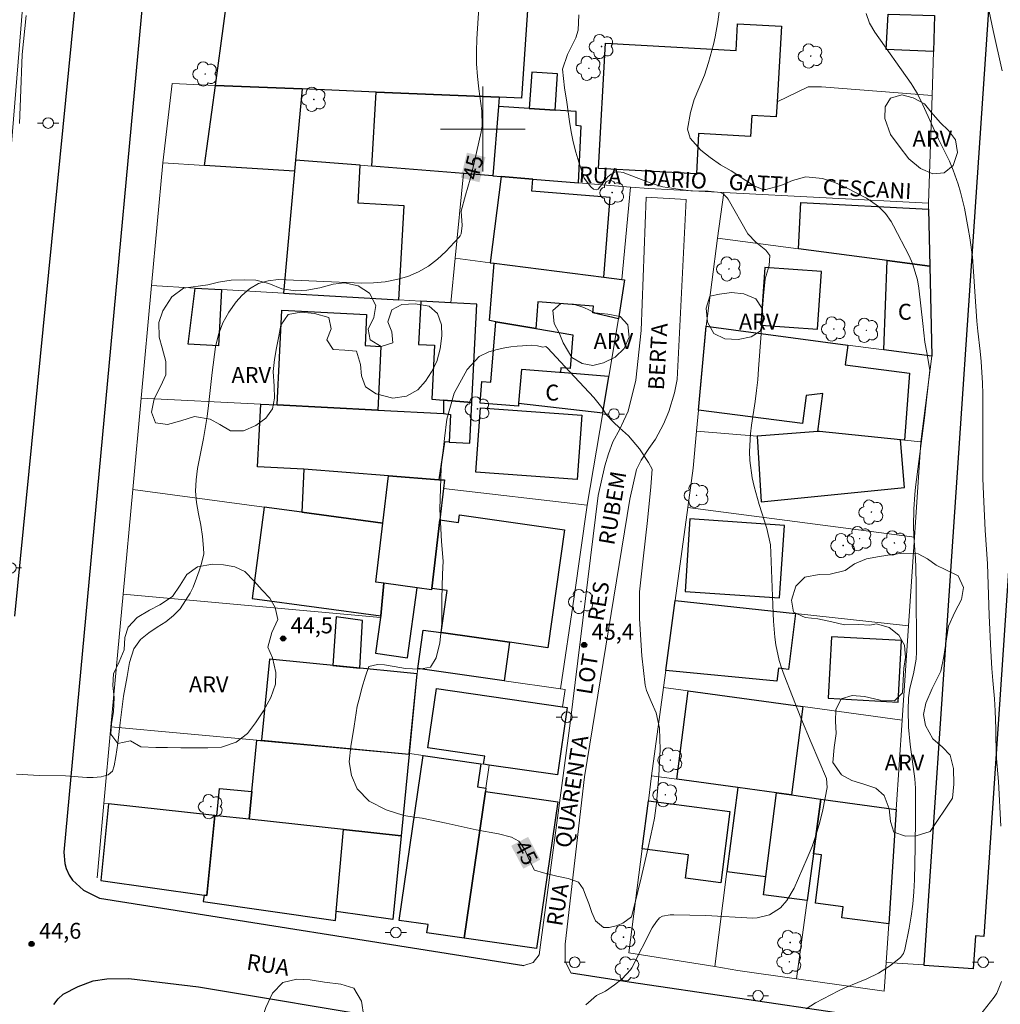
# Model space of a CAD drawing. Units: metres. Extents: x 289372 to 289888, y 1677674 to 1678243.
# Drawn here: x 289656 to 289749, y 1677818 to 1677910 of the extents above; entities that cross this region are included whole.
import ezdxf
from ezdxf.enums import TextEntityAlignment as Align

# ---------------------------------------------------------------- set-up
doc = ezdxf.new("R2010")
doc.units = ezdxf.units.M
doc.header["$MEASUREMENT"] = 0
for name, color, linetype, lineweight, true_color in [('Arvores_Isoladas', 7, 'Continuous', 18, 0x00ff33), ('Curvas_Intermediarias', 7, 'Continuous', 9, 0x783c14), ('Curvas_Mestras', 7, 'Continuous', 20, 0x783c14), ('Pto_Cotado', 7, 'Continuous', 9, 0x783c14), ('Topon_Curvas_Mestras', 7, 'Continuous', 9, 0x783c14), ('Topon_Pto_Cotado', 7, 'Continuous', 9, 0x783c14), ('Topon_Vegetacao', 7, 'Continuous', 9, 0x00ff33), ('Vegetacao', 7, 'Orla8', 9, 0x00ff33)]:
    doc.layers.add(name, color=color, linetype=linetype, lineweight=lineweight, true_color=true_color)
for name, color, linetype, lineweight in [('Cerca', 8, 'Cerca', 20), ('Edificacoes', 7, 'Continuous', 30), ('Malha_Coordenadas', 7, 'Continuous', 15), ('Muro_Grade', 8, 'Continuous', 20), ('Pavimentacao_Asfaltica_Mfio', 10, 'Continuous', 30), ('Pavimentacao_Nao_Asfaltica_S_Mfio', 10, 'Continuous', 15), ('Poste', 7, 'Continuous', 9), ('Topon_de_Vias', 7, 'Continuous', 9), ('Topon_Fundacao_Const_Ruinas', 7, 'Continuous', 9)]:
    doc.layers.add(name, color=color, linetype=linetype, lineweight=lineweight)
doc.layers.add('Topon_Curvas_Mestras_Masc', color=255, linetype='Continuous')
doc.styles.add('Arial', font='arial.ttf', dxfattribs={"height": 1.5})
doc.styles.get("Standard").update_dxf_attribs({"font": 'arial.ttf'})
doc.linetypes.add('Cerca', pattern='A,10,0,["X",Standard,S=1,R=0,X=0,Y=-0.5],0.1', length=10.1)
doc.linetypes.add('Orla8', pattern='A,6,-0.5,["V",Standard,S=1,R=0,X=-0.5,Y=-1],-0.5,6,-0.5,["V",Standard,S=1,R=0,X=-0.5,Y=-1],-0.5', length=14)

# ---------------------------------------------------------------- blocks, each defined once
blk = doc.blocks.new('Cotas')
at = {"layer": 'Pto_Cotado'}
blk.add_hatch(color=256, dxfattribs=at).paths.add_polyline_path([(0, 0.24, 1), (0, -0.24, 1)])
at = {"layer": 'Pto_Cotado', "lineweight": -3}
blk.add_lwpolyline([(0, -0.24, -1), (0, 0.24, -1)], format="xyb", close=True, dxfattribs=at)
blk = doc.blocks.new('Arvore')
at = {"layer": 'Arvores_Isoladas'}
blk.add_lwpolyline([(-0.718, 0.493, 0.872324), (-0.722, -0.551, 0.862983), (0.284, -0.827, 0.900105), (0.89, 0.029, 0.863155), (0.262, 0.861, 0.882486)], format="xyb", close=True, dxfattribs=at)
blk.add_circle((0, 0), 0.0286, dxfattribs=at)
blk = doc.blocks.new('Poste')
at = {"layer": 'Poste'}
for points in [[(-0.5, 0), (-1, 0)], [(0.5, 0), (1, 0)]]:
    blk.add_lwpolyline(points, dxfattribs=at)
blk.add_lwpolyline([(0, 0.5, 1), (0, -0.5, 1)], format="xyb", close=True, dxfattribs=at)

msp = doc.modelspace()

# ---------------------------------------------------------------- linework, layer by layer
at = {"layer": 'Cerca', "flags": 128}
for points in [[(289669.854, 1677896.821), (289670.745, 1677904.29)], [(289742.301, 1677903.17), (289731.891, 1677903.996), (289730.637, 1677903.995), (289727.716, 1677902.565)], [(289713.086, 1677885.823), (289713.916, 1677894.544)], [(289722.682, 1677894.036), (289722.114, 1677889.718)], [(289722.114, 1677889.718), (289721.021, 1677881.426)], [(289711.871, 1677876.701), (289712.788, 1677882.141)], [(289709.825, 1677864.567), (289711.292, 1677873.269)], [(289707.311, 1677847.28), (289708.612, 1677855.953)]]:
    msp.add_lwpolyline(points, dxfattribs=at)
at = {"layer": 'Curvas_Intermediarias', "flags": 128}
for points, elevation in [([(289747.142, 1677913.645), (289748.065, 1677909.3), (289748.909, 1677905.476)], 41), ([(289730.457, 1677817.117), (289731.344, 1677817.705), (289733.504, 1677818.835), (289734.097, 1677819.116), (289735.308, 1677819.622), (289736.153, 1677819.953), (289737.263, 1677820.476), (289738.291, 1677821.147), (289739.344, 1677821.954), (289739.623, 1677822.353), (289739.736, 1677822.703), (289740.143, 1677824.722), (289740.34, 1677825.856), (289740.498, 1677826.995), (289740.596, 1677828.141), (289740.654, 1677829.291), (289740.729, 1677832.371), (289740.761, 1677835.211), (289740.735, 1677837.906), (289740.673, 1677838.778), (289740.243, 1677842.038), (289740.091, 1677843.649), (289740.058, 1677845.267), (289740.095, 1677846.421), (289740.225, 1677847.334), (289740.559, 1677848.684), (289740.801, 1677850.064), (289740.834, 1677850.763), (289740.823, 1677857.034), (289740.776, 1677858.715), (289740.736, 1677859.555), (289740.668, 1677860.778), (289740.596, 1677861.692), (289740.553, 1677862.607), (289740.578, 1677864.21), (289740.672, 1677865.579), (289740.749, 1677866.261), (289741.597, 1677872.81), (289742.087, 1677877.305), (289741.829, 1677878.941), (289741.627, 1677879.933), (289741.442, 1677881.692), (289741.057, 1677885.021), (289740.932, 1677885.805), (289740.477, 1677887.324), (289740.147, 1677888.046), (289738.686, 1677890.884), (289738.455, 1677891.287), (289737.913, 1677892.036), (289737.262, 1677892.698), (289736.52, 1677893.249), (289736.12, 1677893.485), (289734.241, 1677894.478), (289733.145, 1677894.98), (289731.999, 1677895.354), (289730.407, 1677895.509), (289729.148, 1677895.17), (289728.429, 1677894.832), (289728.054, 1677894.699), (289726.663, 1677894.324), (289726.377, 1677894.322), (289725.558, 1677894.656), (289724.772, 1677895.144), (289723.38, 1677896.055), (289722.378, 1677896.62), (289721.425, 1677897.322), (289720.529, 1677898.024), (289719.526, 1677899.137), (289719.283, 1677900.007), (289719.562, 1677901.571), (289719.909, 1677902.773), (289720.886, 1677905.078), (289721.267, 1677906.272), (289721.718, 1677907.971), (289721.888, 1677908.679), (289722.145, 1677910.107), (289722.408, 1677912.274)], 43), ([(289748.79, 1677834.335), (289748.553, 1677838.544), (289748.383, 1677840.704), (289748.336, 1677841.57), (289748.304, 1677842.75), (289748.322, 1677843.515), (289748.261, 1677845.191), (289748.196, 1677846.337), (289748.022, 1677848.048), (289747.926, 1677849.191), (289747.838, 1677850.842), (289747.696, 1677854.179), (289747.532, 1677859.058), (289747.3, 1677862.233), (289747.138, 1677865.568), (289747.101, 1677867.101), (289747.08, 1677869.354), (289747.101, 1677874.047), (289747.084, 1677875.052), (289747.046, 1677876.056), (289746.926, 1677878.114), (289746.848, 1677879.066), (289746.619, 1677880.962), (289746.535, 1677881.914), (289746.114, 1677887.971), (289745.878, 1677889.747), (289745.721, 1677890.63), (289745.346, 1677892.556), (289744.991, 1677894.065), (289744.767, 1677894.807), (289744.309, 1677896.135), (289743.963, 1677896.989), (289742.916, 1677899.045), (289741.435, 1677902.282), (289740.938, 1677903.311), (289740.506, 1677904.049), (289740.347, 1677904.285), (289736.905, 1677909.133), (289736.422, 1677909.971), (289736.107, 1677910.885)], 42), ([(289656.984, 1677910.705), (289656.615, 1677907.015), (289656.452, 1677902.887), (289656.361, 1677900.532)], 46), ([(289709.05, 1677910.774), (289708.977, 1677909.306), (289708.768, 1677908.606), (289707.978, 1677907.018), (289707.497, 1677905.652), (289707.683, 1677903.901), (289707.923, 1677902.544), (289708.172, 1677900.725), (289708.329, 1677899.753), (289708.519, 1677898.788), (289708.759, 1677897.834), (289709.031, 1677896.888), (289709.544, 1677895.368), (289710.184, 1677894.555), (289710.432, 1677894.354), (289710.718, 1677894.275), (289710.848, 1677894.329), (289711.771, 1677895.494), (289712.085, 1677895.761), (289712.426, 1677895.934), (289712.807, 1677895.964), (289713.215, 1677895.899), (289715.918, 1677894.876), (289716.958, 1677894.57), (289718.181, 1677894.359), (289719.592, 1677894.197), (289721.223, 1677894.154), (289722.392, 1677894.012), (289722.675, 1677893.865), (289723.017, 1677893.533), (289723.106, 1677893.4), (289724.961, 1677890.141), (289725.721, 1677889.354), (289726.66, 1677888.607), (289727.03, 1677888.077), (289726.974, 1677887.137), (289726.595, 1677885.896), (289726.426, 1677884.299), (289726.321, 1677882.759), (289726.217, 1677880.704), (289725.976, 1677877.41), (289725.885, 1677876.383), (289725.774, 1677875.359), (289725.634, 1677874.338), (289725.288, 1677872.108), (289725.195, 1677871.279), (289725.119, 1677869.613), (289725.149, 1677868.781), (289725.365, 1677867.137), (289725.55, 1677866.325), (289726.012, 1677864.641), (289726.758, 1677862.362), (289727.076, 1677860.841), (289727.136, 1677860.067), (289727.327, 1677854.375), (289727.366, 1677853.631), (289727.503, 1677852.148), (289727.602, 1677851.409), (289727.907, 1677849.956), (289728.123, 1677849.247), (289728.371, 1677848.546), (289729.944, 1677844.554), (289730.909, 1677842.205), (289732.352, 1677838.815), (289732.439, 1677837.973), (289732.006, 1677835.864), (289731.728, 1677834.7), (289731.402, 1677833.551), (289731.005, 1677832.425), (289730.56, 1677831.314), (289729.319, 1677828.479), (289728.641, 1677827.328), (289728.021, 1677826.635), (289727.01, 1677825.97), (289725.838, 1677825.686), (289725.432, 1677825.678), (289720.993, 1677825.912), (289717.989, 1677825.991), (289717.658, 1677825.983), (289716.911, 1677825.841), (289716.653, 1677825.71), (289716.345, 1677825.349), (289715.949, 1677824.75), (289714.028, 1677820.996), (289713.912, 1677820.795), (289713.126, 1677819.948), (289712.416, 1677819.395), (289711.564, 1677818.797), (289710.697, 1677818.377), (289709.699, 1677817.491)], 44), ([(289746.083, 1677815.591), (289748.157, 1677818.236), (289748.421, 1677818.618), (289748.843, 1677819.687)], 42)]:
    msp.add_lwpolyline(points, dxfattribs=dict(at, elevation=elevation))
at = {"layer": 'Curvas_Mestras', "elevation": 45, "flags": 128}
for points in [[(289699.631, 1677911.418), (289699.437, 1677908.497), (289699.396, 1677907.317), (289699.404, 1677906.139), (289699.486, 1677904.964), (289699.618, 1677903.791), (289699.91, 1677901.731), (289699.936, 1677900.299), (289699.841, 1677899.734), (289699.173, 1677896.818), (289698.793, 1677895.291), (289698.356, 1677893.78), (289697.963, 1677892.27), (289698.041, 1677890.909), (289697.953, 1677890.127), (289697.861, 1677889.958), (289697.744, 1677889.801), (289696.524, 1677888.479), (289695.731, 1677887.738), (289694.88, 1677887.085), (289693.943, 1677886.563), (289692.948, 1677886.129), (289691.877, 1677885.821), (289690.808, 1677885.6), (289689.72, 1677885.503), (289688.621, 1677885.488), (289680.771, 1677885.819), (289679.782, 1677885.718), (289678.861, 1677885.46), (289678.042, 1677884.965), (289677.292, 1677884.313), (289676.778, 1677883.722), (289676.077, 1677882.76), (289675.5, 1677881.741), (289675.107, 1677880.637), (289674.837, 1677879.478), (289674.517, 1677877.065), (289674.175, 1677873.95), (289674.039, 1677872.915), (289673.69, 1677870.856), (289673.14, 1677868.02), (289673.003, 1677866.95), (289672.956, 1677865.882), (289673.045, 1677864.817), (289673.224, 1677863.754), (289673.438, 1677862.687), (289673.603, 1677861.615), (289673.697, 1677860.534), (289673.719, 1677859.991), (289673.619, 1677859.589), (289673.484, 1677858.983), (289673.296, 1677858.384), (289673.051, 1677857.7), (289672.727, 1677856.854), (289672.453, 1677856.281), (289672.013, 1677855.581), (289671.494, 1677854.818), (289670.882, 1677854.177), (289670.149, 1677853.596), (289669.345, 1677853.079), (289668.541, 1677852.547), (289667.768, 1677851.925), (289667.144, 1677851.049), (289666.737, 1677849.762), (289666.514, 1677848.426), (289666.164, 1677846.59), (289665.846, 1677844.054), (289665.615, 1677842.142), (289665.445, 1677840.882), (289665.291, 1677840.033), (289665.114, 1677839.52), (289664.704, 1677839.164), (289664.062, 1677838.973), (289663.296, 1677838.926), (289662.711, 1677838.926), (289660.71, 1677839.068), (289658.206, 1677839.113), (289656.081, 1677839.237)], [(289705.926, 1677879.53), (289705.656, 1677879.445), (289705.16, 1677879.572), (289704.541, 1677879.649), (289703.737, 1677879.596), (289703.231, 1677879.546), (289702.652, 1677879.485), (289702.085, 1677879.399), (289701.357, 1677879.248), (289700.553, 1677879.007), (289699.648, 1677878.568), (289698.513, 1677877.34), (289697.299, 1677875.128), (289696.617, 1677872.685), (289696.379, 1677870.848), (289696.065, 1677868.077), (289695.945, 1677864.206), (289696.1, 1677861.155), (289696.256, 1677859.293), (289696.188, 1677858.081), (289696.144, 1677855.759), (289696.131, 1677853.392), (289695.949, 1677851.619), (289695.618, 1677850.205), (289695.08, 1677849.31), (289694.032, 1677849.133), (289692.715, 1677849.202), (289691.637, 1677849.368), (289690.752, 1677849.524), (289690.068, 1677849.568), (289689.28, 1677849.372), (289688.96, 1677848.478), (289688.606, 1677847.34), (289688.373, 1677846.42), (289688.158, 1677845.631), (289687.875, 1677843.749), (289687.565, 1677841.834), (289687.418, 1677840.394), (289687.627, 1677839.115), (289688.17, 1677837.841), (289689.299, 1677836.695), (289690.905, 1677835.875), (289692.567, 1677835.335), (289693.532, 1677835.19), (289694.275, 1677835.094), (289696.561, 1677834.623), (289699.373, 1677834.003), (289701.474, 1677833.602), (289702.698, 1677833.283), (289703.392, 1677832.906), (289703.913, 1677832.163), (289704.397, 1677831.098), (289704.854, 1677830.201), (289705.717, 1677829.925), (289706.967, 1677829.632), (289708.022, 1677829.39), (289709.009, 1677829.059), (289709.444, 1677828.432), (289709.668, 1677827.841), (289709.976, 1677827.041), (289710.268, 1677826.189), (289710.601, 1677825.43), (289711.359, 1677824.781), (289711.911, 1677824.778), (289712.553, 1677824.94), (289713.18, 1677825.199), (289714.01, 1677825.78), (289714.274, 1677826.902), (289714.926, 1677829.472), (289715.566, 1677832.338), (289716.007, 1677834.332), (289716.177, 1677835.076), (289716.358, 1677836.512), (289716.59, 1677839.104), (289716.693, 1677841.569), (289716.635, 1677843.566), (289716.317, 1677845.02), (289715.864, 1677846.093), (289715.429, 1677847.124), (289715.283, 1677847.614), (289714.989, 1677850.377), (289714.767, 1677853.877), (289714.765, 1677856.394), (289714.853, 1677857.25), (289715.114, 1677859.505), (289715.522, 1677863.133), (289715.81, 1677866.298), (289715.936, 1677867.969), (289715.617, 1677868.586), (289714.759, 1677869.875), (289713.708, 1677871.1), (289712.864, 1677871.873), (289712.313, 1677872.384), (289711.608, 1677873.101), (289711.199, 1677873.782), (289710.465, 1677874.7), (289707.719, 1677877.629), (289706.114, 1677879.366), (289705.926, 1677879.53)]]:
    msp.add_lwpolyline(points, dxfattribs=at)
at = {"layer": 'Edificacoes', "flags": 128}
for points in [[(289754.615, 1677935.563), (289752.59, 1677903.974), (289747.172, 1677823.948), (289746.392, 1677824), (289746.182, 1677820.895), (289741.559, 1677821.208), (289741.562, 1677821.26), (289749.193, 1677933.965)], [(289704.45, 1677914.777), (289704.27, 1677912.118), (289703.647, 1677902.917), (289701.551, 1677903.005), (289689.946, 1677903.489), (289682.974, 1677903.78), (289674.815, 1677904.12), (289676.391, 1677915.821), (289696.811, 1677915.061)], [(289738.161, 1677910.828), (289742.525, 1677910.693), (289742.436, 1677907.313), (289737.974, 1677907.491)], [(289727.716, 1677902.565), (289727.638, 1677901.163), (289725.323, 1677901.292), (289725.212, 1677899.313), (289720.326, 1677899.586), (289720.114, 1677895.778), (289710.887, 1677896.293), (289711.547, 1677908.101), (289723.852, 1677907.414), (289723.992, 1677909.917), (289728.114, 1677909.687)], [(289706.809, 1677901.791), (289707.04, 1677905.203), (289704.604, 1677905.368), (289704.372, 1677901.941)], [(289682.366, 1677897.088), (289682.27, 1677896.028), (289673.798, 1677896.569), (289674.815, 1677904.12), (289682.974, 1677903.78)], [(289700.953, 1677895.589), (289698.19, 1677895.812), (289689.556, 1677896.515), (289689.946, 1677903.489), (289701.551, 1677903.005), (289701.48, 1677902.119)], [(289704.372, 1677901.941), (289701.48, 1677902.119), (289700.953, 1677895.589), (289701.738, 1677895.526), (289704.7, 1677895.287), (289709.019, 1677894.939), (289709.255, 1677900.266), (289708.787, 1677900.326), (289708.792, 1677901.665), (289706.809, 1677901.791)], [(289682.27, 1677896.028), (289681.226, 1677884.54), (289692.092, 1677883.906), (289692.587, 1677892.766), (289688.256, 1677893.008), (289688.457, 1677896.597), (289682.366, 1677897.088)], [(289704.7, 1677895.287), (289701.738, 1677895.526), (289700.693, 1677887.41), (289701.07, 1677887.362), (289711.392, 1677886.039), (289711.998, 1677893.554), (289704.609, 1677894.15)], [(289741.982, 1677892.457), (289742.097, 1677887.075), (289738.076, 1677887.607), (289729.725, 1677888.712), (289729.955, 1677893.088)], [(289704.99, 1677881.201), (289701.222, 1677881.855), (289700.634, 1677881.957), (289701.07, 1677887.362), (289711.392, 1677886.039), (289713.086, 1677885.823), (289713.331, 1677885.791), (289712.788, 1677882.141), (289710.362, 1677882.705), (289710.411, 1677883.315), (289705.194, 1677883.735)], [(289726.546, 1677886.957), (289726.174, 1677881.521), (289731.533, 1677881.161), (289731.905, 1677886.597)], [(289742.097, 1677887.075), (289742.277, 1677878.615), (289737.766, 1677879.211), (289738.076, 1677887.607)], [(289672.904, 1677885.026), (289675.394, 1677884.881), (289675.097, 1677879.572), (289672.243, 1677879.731)], [(289696.286, 1677874.473), (289698.973, 1677874.258), (289699.441, 1677883.496), (289696.991, 1677883.62), (289694.152, 1677883.786), (289693.945, 1677879.709), (289695.455, 1677879.632), (289695.198, 1677874.561)], [(289690.107, 1677873.531), (289680.624, 1677874.012), (289681.076, 1677882.932), (289689.06, 1677882.527), (289688.912, 1677879.598), (289690.41, 1677879.522)], [(289707.316, 1677877.069), (289707.228, 1677877.076), (289703.631, 1677877.365), (289703.375, 1677874.173), (289703.353, 1677873.906), (289699.746, 1677874.195), (289699.909, 1677876.219), (289700.764, 1677876.15), (289701.222, 1677881.855), (289704.99, 1677881.201), (289708.492, 1677880.629), (289708.235, 1677877.434), (289707.351, 1677877.505)], [(289720.301, 1677873.522), (289721.021, 1677881.426), (289734.376, 1677879.66), (289734.135, 1677877.778), (289740.169, 1677877.004), (289739.705, 1677870.687), (289739.34, 1677870.724), (289731.718, 1677871.512), (289731.554, 1677871.499), (289732.017, 1677875.104), (289730.444, 1677874.892), (289730.107, 1677872.263)], [(289707.316, 1677877.069), (289707.228, 1677877.076), (289703.631, 1677877.365), (289703.375, 1677874.173), (289711.292, 1677873.269), (289711.871, 1677876.701), (289711.847, 1677876.705)], [(289696.836, 1677870.518), (289696.387, 1677870.541), (289695.844, 1677866.973), (289691.127, 1677867.343), (289683.149, 1677867.97), (289678.795, 1677868.191), (289679.094, 1677874.09), (289680.624, 1677874.012), (289690.107, 1677873.531), (289696.31, 1677873.217), (289696.968, 1677873.119)], [(289698.973, 1677874.258), (289696.286, 1677874.473), (289696.31, 1677873.217), (289696.968, 1677873.119), (289696.836, 1677870.518), (289698.778, 1677870.42)], [(289699.785, 1677873.734), (289709.325, 1677873.06), (289708.894, 1677866.993), (289699.354, 1677867.668)], [(289739.34, 1677870.724), (289731.718, 1677871.512), (289731.554, 1677871.499), (289725.843, 1677871.071), (289726.219, 1677864.88), (289739.704, 1677866.251)], [(289691.127, 1677867.343), (289683.149, 1677867.97), (289682.943, 1677863.911), (289690.596, 1677862.888)], [(289695.944, 1677863.199), (289695.198, 1677856.737), (289695.182, 1677856.6), (289693.821, 1677856.787), (289690.668, 1677857.219), (289689.933, 1677857.32), (289690.596, 1677862.888), (289691.127, 1677867.343), (289695.844, 1677866.973), (289696.376, 1677866.946), (289696.283, 1677866.141)], [(289679.423, 1677864.381), (289678.272, 1677855.775), (289690.387, 1677854.156), (289690.544, 1677855.868), (289690.668, 1677857.219), (289689.933, 1677857.32), (289690.596, 1677862.888), (289682.943, 1677863.911)], [(289702.511, 1677851.659), (289696.079, 1677852.564), (289696.638, 1677856.534), (289695.198, 1677856.737), (289695.944, 1677863.199), (289697.71, 1677862.95), (289697.81, 1677863.654), (289707.699, 1677862.262), (289706.134, 1677851.148)], [(289719.505, 1677863.275), (289719.041, 1677856.445), (289727.939, 1677855.841), (289728.403, 1677862.672)], [(289692.894, 1677850.205), (289693.821, 1677856.787), (289690.668, 1677857.219), (289690.387, 1677854.156), (289690.371, 1677853.976), (289689.897, 1677850.627)], [(289717.234, 1677848.986), (289718.125, 1677855.602), (289729.457, 1677854.367), (289728.781, 1677849.098), (289727.845, 1677849.218), (289727.686, 1677847.979)], [(289688.419, 1677849.228), (289688.682, 1677853.698), (289686.187, 1677854.05), (289685.89, 1677849.477)], [(289696.079, 1677852.564), (289702.511, 1677851.659), (289702, 1677848.028), (289693.87, 1677849.173), (289694.381, 1677852.804)], [(289732.837, 1677852.184), (289732.528, 1677846.398), (289739.117, 1677846.026), (289739.426, 1677851.812)], [(289693.075, 1677841.124), (289693.822, 1677848.694), (289686.871, 1677849.381), (289679.92, 1677850.067), (289679.166, 1677842.429)], [(289700.603, 1677840.09), (289700.069, 1677840.167), (289700.18, 1677840.938), (289694.823, 1677841.712), (289695.63, 1677847.295), (289707.511, 1677845.578), (289707.949, 1677845.515), (289707.031, 1677839.161)], [(289718.269, 1677838.763), (289719.336, 1677847.072), (289730.134, 1677845.607), (289729.065, 1677837.275), (289727.655, 1677837.464), (289724.002, 1677837.966)], [(289677.988, 1677834.991), (289678.245, 1677837.589), (289678.724, 1677842.442), (289693.075, 1677841.124), (289692.316, 1677833.433), (289686.876, 1677834.025)], [(289692.132, 1677825.463), (289694.376, 1677840.989), (289699.823, 1677840.202), (289699.509, 1677838.029), (289700.289, 1677837.916), (289700.245, 1677837.609), (289698.248, 1677823.781), (289694.731, 1677824.281), (289694.844, 1677825.077)], [(289678.245, 1677837.589), (289677.988, 1677834.991), (289674.941, 1677835.323), (289675.194, 1677837.89)], [(289707.062, 1677836.624), (289705.064, 1677822.796), (289698.248, 1677823.781), (289700.245, 1677837.609)], [(289722.987, 1677830.053), (289726.643, 1677829.584), (289727.655, 1677837.464), (289724.002, 1677837.966)], [(289715.014, 1677832.186), (289715.595, 1677836.709), (289723.271, 1677835.724), (289722.409, 1677829.003), (289719.076, 1677829.431), (289719.358, 1677831.629)], [(289726.643, 1677829.584), (289727.655, 1677837.464), (289729.065, 1677837.275), (289731.841, 1677836.889), (289731.143, 1677831.739), (289730.545, 1677827.324), (289726.421, 1677827.853)], [(289738.94, 1677835.913), (289738.221, 1677825.144), (289733.806, 1677825.711), (289733.938, 1677826.736), (289731.32, 1677827.072), (289731.906, 1677831.641), (289731.143, 1677831.739), (289731.841, 1677836.889)], [(289673.76, 1677827.825), (289674.021, 1677827.788), (289674.767, 1677835.342), (289664.737, 1677836.432), (289664.024, 1677829.211)], [(289686.197, 1677826.308), (289686.876, 1677834.025), (289677.988, 1677834.991), (289674.941, 1677835.323), (289674.767, 1677835.342), (289674.021, 1677827.788), (289673.76, 1677827.825), (289673.675, 1677827.227), (289686.122, 1677825.455)], [(289686.876, 1677834.025), (289692.316, 1677833.433), (289691.538, 1677825.548), (289686.197, 1677826.308)]]:
    msp.add_lwpolyline(points, close=True, dxfattribs=at)
at = {"layer": 'Malha_Coordenadas', "flags": 128}
for points in [[(289700, 1677904), (289700, 1677896)], [(289704, 1677900), (289696, 1677900)]]:
    msp.add_lwpolyline(points, dxfattribs=at)
at = {"layer": 'Muro_Grade', "flags": 128}
for points in [[(289657.396, 1677920.825), (289656.351, 1677907.504), (289654.987, 1677890.886)], [(289701.551, 1677903.005), (289703.647, 1677902.917), (289704.27, 1677912.118)], [(289742.301, 1677903.17), (289742.436, 1677907.313), (289742.525, 1677910.693)], [(289670.745, 1677904.29), (289674.815, 1677904.12), (289682.974, 1677903.78), (289689.946, 1677903.489), (289701.551, 1677903.005)], [(289700.953, 1677895.589), (289701.48, 1677902.119), (289701.551, 1677903.005)], [(289741.97, 1677893.023), (289742.301, 1677903.17)], [(289682.366, 1677897.088), (289688.457, 1677896.597), (289689.556, 1677896.515), (289698.19, 1677895.812)], [(289668.793, 1677885.266), (289669.854, 1677896.821)], [(289669.854, 1677896.821), (289673.798, 1677896.569), (289682.27, 1677896.028)], [(289698.19, 1677895.812), (289697.405, 1677887.831)], [(289700.953, 1677895.589), (289698.19, 1677895.812)], [(289713.916, 1677894.544), (289709.019, 1677894.939), (289704.7, 1677895.287), (289701.738, 1677895.526), (289700.953, 1677895.589)], [(289722.682, 1677894.036), (289715.634, 1677894.406), (289713.916, 1677894.544)], [(289741.97, 1677893.023), (289722.682, 1677894.036)], [(289741.97, 1677893.023), (289741.982, 1677892.457), (289742.097, 1677887.075)], [(289742.097, 1677887.075), (289738.076, 1677887.607), (289729.725, 1677888.712), (289722.114, 1677889.718)], [(289697.405, 1677887.831), (289696.991, 1677883.62), (289694.152, 1677883.786), (289692.092, 1677883.906), (289681.226, 1677884.54), (289675.394, 1677884.881), (289672.904, 1677885.026), (289668.793, 1677885.266)], [(289713.086, 1677885.823), (289711.392, 1677886.039), (289701.07, 1677887.362), (289700.693, 1677887.41), (289697.405, 1677887.831)], [(289742.277, 1677878.615), (289742.097, 1677887.075)], [(289713.331, 1677885.791), (289713.086, 1677885.823)], [(289668.793, 1677885.266), (289667.818, 1677874.661)], [(289720.122, 1677871.548), (289720.301, 1677873.522), (289721.019, 1677881.406)], [(289742.277, 1677878.615), (289737.766, 1677879.211), (289734.376, 1677879.66), (289721.021, 1677881.426)], [(289742.277, 1677878.615), (289741.242, 1677870.528)], [(289667.818, 1677874.661), (289667.026, 1677866.038)], [(289667.818, 1677874.661), (289679.094, 1677874.09), (289680.624, 1677874.012), (289690.107, 1677873.531), (289696.31, 1677873.217)], [(289703.375, 1677874.173), (289711.292, 1677873.269)], [(289719.304, 1677864.351), (289719.805, 1677868.071), (289720.122, 1677871.548)], [(289720.122, 1677871.548), (289725.843, 1677871.071), (289731.554, 1677871.499), (289731.718, 1677871.512), (289739.34, 1677870.724), (289739.705, 1677870.687), (289741.242, 1677870.528)], [(289741.242, 1677870.528), (289741.239, 1677870.504), (289740.651, 1677861.548)], [(289667.026, 1677866.038), (289666.123, 1677856.204)], [(289690.596, 1677862.888), (289682.943, 1677863.911), (289679.423, 1677864.381), (289667.026, 1677866.038)], [(289696.283, 1677866.141), (289709.825, 1677864.567)], [(289709.825, 1677864.567), (289708.612, 1677855.953)], [(289718.125, 1677855.602), (289719.304, 1677864.351)], [(289740.651, 1677861.548), (289719.304, 1677864.351)], [(289740.651, 1677861.548), (289740.094, 1677853.207)], [(289690.668, 1677857.219), (289690.544, 1677855.868), (289690.387, 1677854.156), (289690.368, 1677853.976), (289666.123, 1677856.204)], [(289666.123, 1677856.204), (289664.974, 1677843.706)], [(289718.125, 1677855.602), (289717.234, 1677848.986), (289717.018, 1677847.386)], [(289718.125, 1677855.602), (289729.457, 1677854.367), (289740.094, 1677853.207)], [(289740.094, 1677853.207), (289739.502, 1677844.335)], [(289693.08, 1677841.177), (289693.822, 1677848.694), (289693.87, 1677849.173), (289702, 1677848.028), (289707.311, 1677847.28)], [(289707.311, 1677847.28), (289707.743, 1677847.22), (289707.511, 1677845.578)], [(289715.899, 1677839.08), (289717.018, 1677847.386)], [(289739.502, 1677844.335), (289730.134, 1677845.607), (289719.336, 1677847.072), (289717.018, 1677847.386)], [(289739.502, 1677844.335), (289738.94, 1677835.913)], [(289664.974, 1677843.706), (289664.31, 1677836.479)], [(289664.974, 1677843.706), (289678.724, 1677842.442), (289679.164, 1677842.402), (289693.075, 1677841.124)], [(289692.316, 1677833.433), (289693.075, 1677841.124)], [(289693.075, 1677841.124), (289693.08, 1677841.177)], [(289693.08, 1677841.177), (289694.376, 1677840.989), (289699.823, 1677840.202), (289700.069, 1677840.167), (289700.603, 1677840.09)], [(289698.248, 1677823.781), (289700.245, 1677837.609), (289700.289, 1677837.916), (289700.603, 1677840.09)], [(289707.031, 1677839.161), (289700.603, 1677840.09)], [(289715.899, 1677839.08), (289715.595, 1677836.709), (289715.014, 1677832.186), (289713.76, 1677822.408), (289721.838, 1677821.101)], [(289724.002, 1677837.966), (289718.269, 1677838.763), (289715.899, 1677839.08)], [(289721.838, 1677821.101), (289722.987, 1677830.053), (289724.002, 1677837.966)], [(289731.841, 1677836.889), (289729.065, 1677837.275), (289727.655, 1677837.464), (289724.002, 1677837.966)], [(289731.841, 1677836.889), (289731.143, 1677831.739), (289730.545, 1677827.324), (289729.546, 1677819.961)], [(289738.94, 1677835.913), (289731.841, 1677836.889)], [(289664.31, 1677836.479), (289663.668, 1677829.483)], [(289692.316, 1677833.433), (289686.876, 1677834.025), (289677.988, 1677834.991), (289674.941, 1677835.323), (289674.767, 1677835.342), (289664.737, 1677836.432), (289664.31, 1677836.479)], [(289737.978, 1677821.498), (289738.221, 1677825.144), (289738.94, 1677835.913)], [(289691.538, 1677825.548), (289692.316, 1677833.433)], [(289729.546, 1677819.961), (289724.004, 1677820.751), (289721.838, 1677821.101)], [(289737.978, 1677821.498), (289737.797, 1677818.785), (289729.546, 1677819.961)], [(289737.978, 1677821.498), (289741.562, 1677821.26)]]:
    msp.add_lwpolyline(points, dxfattribs=at)
at = {"layer": 'Pavimentacao_Asfaltica_Mfio', "flags": 128}
for points in [[(289655.915, 1677854.116), (289669.017, 1677986.638), (289675.878, 1678069.653)], [(289680.347, 1678044.963), (289679.188, 1678034.787), (289675.135, 1677984.856), (289671.744, 1677953.01), (289660.534, 1677831.872), (289660.64, 1677830.806), (289660.772, 1677830.36), (289661.058, 1677829.727), (289661.369, 1677829.259), (289662.395, 1677828.29), (289663.036, 1677827.976), (289663.886, 1677827.549), (289703.869, 1677821.208)], [(289659.585, 1677817.524), (289660.014, 1677818.077), (289660.478, 1677818.516), (289661.889, 1677819.219), (289663.295, 1677819.779), (289664.605, 1677819.968), (289666.677, 1677819.982), (289673.227, 1677819.205), (289691.643, 1677816.127)], [(289870.955, 1677752.638), (289813.926, 1677761.138), (289783.409, 1677765.907), (289782.094, 1677766.168), (289780.984, 1677766.809), (289779.914, 1677767.778), (289779.12, 1677768.9), (289778.421, 1677771.098), (289774.17, 1677793.265), (289773.016, 1677800.063), (289772.339, 1677802.641), (289771.18, 1677805.122), (289769.846, 1677807.209), (289768.902, 1677808.279), (289768.231, 1677809.034), (289767.468, 1677809.759), (289766.951, 1677810.204), (289766.183, 1677810.776), (289764.368, 1677811.709), (289762.654, 1677812.184), (289754.601, 1677813.605), (289713.787, 1677819.635), (289708.32, 1677820.502)]]:
    msp.add_lwpolyline(points, dxfattribs=at)
at = {"layer": 'Pavimentacao_Nao_Asfaltica_S_Mfio', "flags": 128}
msp.add_lwpolyline([(289708.32, 1677820.502), (289707.753, 1677821.595), (289707.76, 1677823.223), (289709.589, 1677838.991), (289713.86, 1677865.131), (289714.484, 1677867.923), (289714.899, 1677868.821), (289715.634, 1677869.919), (289716.264, 1677870.778), (289717.03, 1677872.199), (289717.506, 1677873.407), (289718.047, 1677875.159), (289718.287, 1677876.411), (289719.159, 1677893.364), (289715.388, 1677893.6), (289714.905, 1677881.018), (289714.416, 1677876.342), (289713.674, 1677873.43), (289713.259, 1677872.479), (289712.887, 1677871.722), (289712.244, 1677870.549), (289711.825, 1677869.416), (289711.493, 1677868.283), (289710.848, 1677865.496), (289708.228, 1677844.037), (289705.318, 1677822.199), (289704.753, 1677821.487), (289703.869, 1677821.208)], dxfattribs=at)
at = {"layer": 'Topon_Curvas_Mestras_Masc'}
for points in [[(289699.679, 1677894.99, 45), (289700.254, 1677897.356, 45), (289697.924, 1677895.417, 45), (289698.5, 1677897.783, 45)], [(289702.67, 1677832.479, 45), (289703.814, 1677830.329, 45), (289704.264, 1677833.327, 45), (289705.408, 1677831.178, 45)]]:
    msp.add_solid(points, dxfattribs=at)
at = {"layer": 'Vegetacao', "flags": 128}
for points in [[(289737.854, 1677900.995), (289737.905, 1677902.099), (289738.377, 1677902.905), (289739.473, 1677903.212), (289740.52, 1677902.937), (289741.594, 1677902.382), (289742.23, 1677901.607), (289743.082, 1677900.636), (289743.862, 1677899.875), (289744.507, 1677898.995), (289744.701, 1677897.787), (289744.286, 1677896.583), (289743.433, 1677895.877), (289742.364, 1677895.789), (289741.219, 1677896.274), (289740.105, 1677897.201), (289739.197, 1677898.387), (289738.407, 1677899.49)], [(289674.112, 1677885.337), (289675.106, 1677885.57), (289676.307, 1677885.763), (289677.534, 1677885.807), (289678.617, 1677885.76), (289679.844, 1677885.446), (289681.071, 1677884.94), (289682.347, 1677884.753), (289683.425, 1677884.832), (289684.665, 1677885.047), (289685.892, 1677885.398), (289686.97, 1677885.503), (289688.272, 1677885.246), (289689.329, 1677884.544), (289689.921, 1677883.395), (289689.743, 1677882.245), (289689.191, 1677881.161), (289689.385, 1677880.156), (289690.411, 1677879.528), (289691.52, 1677879.865), (289691.431, 1677880.888), (289691.062, 1677881.849), (289691.438, 1677882.967), (289692.384, 1677883.484), (289693.624, 1677883.55), (289694.939, 1677883.324), (289695.716, 1677882.629), (289696.098, 1677881.55), (289696.129, 1677880.524), (289695.986, 1677879.296), (289695.667, 1677878.111), (289695.16, 1677877.141), (289694.591, 1677876.249), (289693.886, 1677875.44), (289692.826, 1677874.836), (289691.516, 1677874.639), (289689.951, 1677875.062), (289688.942, 1677875.734), (289688.569, 1677876.752), (289688.484, 1677877.822), (289688.089, 1677879.089), (289687.019, 1677879.159), (289685.902, 1677879.232), (289685.305, 1677880.158), (289685.716, 1677881.19), (289685.5, 1677882.26), (289684.163, 1677882.622), (289682.87, 1677882.739), (289681.678, 1677882.52), (289680.969, 1677881.514), (289680.786, 1677880.5), (289680.577, 1677879.39), (289680.385, 1677878.289), (289680.255, 1677877.17), (289680.348, 1677875.776), (289680.38, 1677874.662), (289680.179, 1677873.639), (289679.571, 1677872.778), (289678.625, 1677872.07), (289677.459, 1677871.58), (289676.228, 1677871.566), (289675.224, 1677872.172), (289674.329, 1677872.687), (289672.839, 1677872.931), (289671.551, 1677872.528), (289670.302, 1677872.182), (289669.184, 1677872.343), (289668.802, 1677873.335), (289669.042, 1677874.598), (289669.668, 1677875.826), (289670.158, 1677876.84), (289670.143, 1677878.094), (289669.818, 1677879.379), (289669.532, 1677880.414), (289669.491, 1677881.782), (289669.85, 1677882.874), (289670.703, 1677884.199), (289671.802, 1677885.017)], [(289722.298, 1677884.451), (289723.433, 1677884.605), (289724.589, 1677884.483), (289725.699, 1677884.024), (289726.309, 1677883.101), (289726.446, 1677881.958), (289726.122, 1677880.969), (289725.268, 1677880.429), (289724.042, 1677880.183), (289722.793, 1677880.23), (289721.741, 1677880.729), (289721.152, 1677881.805), (289721.02, 1677883.119), (289721.365, 1677884.253)], [(289707.563, 1677879.878), (289707.189, 1677880.809), (289706.724, 1677881.701), (289706.608, 1677882.908), (289707.361, 1677883.582), (289708.539, 1677883.517), (289709.521, 1677883.185), (289710.582, 1677882.687), (289711.765, 1677882.574), (289712.935, 1677882.351), (289713.651, 1677881.551), (289713.77, 1677880.384), (289713.32, 1677879.329), (289712.449, 1677878.529), (289711.377, 1677877.982), (289710.361, 1677877.719), (289709.357, 1677877.915), (289708.397, 1677878.47)], [(289736.456, 1677853.273), (289735.4, 1677853.321), (289734.063, 1677853.299), (289732.874, 1677853.583), (289731.555, 1677853.858), (289730.353, 1677853.981), (289729.266, 1677854.497), (289729.077, 1677855.622), (289729.47, 1677856.927), (289730.337, 1677857.794), (289731.679, 1677858.048), (289732.709, 1677858.07), (289734.12, 1677858.421), (289735.009, 1677859.047), (289736.123, 1677859.503), (289737.359, 1677859.74), (289738.542, 1677859.933), (289739.594, 1677860.055), (289741.006, 1677859.977), (289741.883, 1677859.505), (289742.707, 1677858.918), (289743.61, 1677858.481), (289744.751, 1677857.921), (289745.282, 1677856.822), (289745.077, 1677855.688), (289744.446, 1677854.497), (289743.869, 1677853.175), (289743.668, 1677851.967), (289743.406, 1677850.303), (289743.118, 1677848.928), (289742.313, 1677847.3), (289741.717, 1677845.925), (289741.512, 1677844.843), (289741.702, 1677843.815), (289742.382, 1677842.558), (289743.29, 1677841.775), (289743.996, 1677841.018), (289744.322, 1677839.766), (289744.349, 1677838.295), (289744.232, 1677836.96), (289742.125, 1677833.82), (289740.824, 1677833.413), (289739.803, 1677833.382), (289738.715, 1677833.776), (289738.39, 1677834.782), (289738.266, 1677835.982), (289737.783, 1677837.234), (289737.011, 1677837.916), (289735.889, 1677838.301), (289734.753, 1677838.638), (289733.775, 1677839.167), (289732.972, 1677840.336), (289733.076, 1677841.754), (289733.264, 1677843.055), (289733.223, 1677844.215), (289733.244, 1677845.305), (289733.757, 1677846.325), (289734.782, 1677846.632), (289735.939, 1677846.536), (289737.426, 1677846.19), (289738.772, 1677846.151), (289739.538, 1677846.909), (289739.585, 1677848.13), (289739.637, 1677849.216), (289739.799, 1677850.219), (289739.71, 1677851.392), (289739.17, 1677852.342), (289738.258, 1677853.042), (289737.083, 1677853.383)], [(289665.629, 1677842.121), (289664.959, 1677842.997), (289665.024, 1677844.014), (289665.221, 1677845.1), (289665.282, 1677846.443), (289665.155, 1677847.591), (289665.207, 1677848.681), (289665.767, 1677849.816), (289666.231, 1677850.941), (289666.297, 1677852.115), (289666.616, 1677853.079), (289667.44, 1677853.987), (289668.614, 1677854.686), (289669.573, 1677855.18), (289670.787, 1677855.979), (289671.505, 1677857.044), (289672.11, 1677858.048), (289673.13, 1677858.777), (289674.546, 1677859.009), (289675.571, 1677858.958), (289676.644, 1677858.754), (289677.582, 1677858.31), (289678.459, 1677857.403), (289679.213, 1677856.558), (289679.94, 1677855.808), (289680.44, 1677854.945), (289680.681, 1677853.798), (289680.143, 1677852.563), (289679.758, 1677851.193), (289680.192, 1677850.203), (289680.516, 1677848.816), (289680.473, 1677847.708), (289680.035, 1677846.469), (289679.356, 1677845.199), (289678.607, 1677844.078), (289677.85, 1677843.052), (289676.776, 1677842.235), (289675.401, 1677841.789), (289674.099, 1677841.714), (289672.986, 1677841.713), (289671.567, 1677841.703), (289670.313, 1677841.754), (289669.196, 1677841.74), (289667.798, 1677841.805), (289666.817, 1677842.379)], [(289680.053, 1677804.842), (289679.434, 1677805.827), (289678.872, 1677806.686), (289678.257, 1677807.815), (289677.905, 1677809.173), (289677.834, 1677810.907), (289677.907, 1677812.068), (289678.103, 1677813.772), (289678.68, 1677814.982), (289679.231, 1677816.235), (289679.568, 1677817.256), (289680.197, 1677818.588), (289681.165, 1677819.6), (289682.497, 1677819.916), (289683.742, 1677819.873), (289685.101, 1677819.646), (289686.618, 1677819.437), (289687.841, 1677819.066), (289688.583, 1677817.835), (289688.795, 1677816.416), (289688.848, 1677815.418), (289689.379, 1677814.503), (289690.559, 1677814.236), (289691.764, 1677814.11), (289692.79, 1677813.883), (289694.088, 1677813.709), (289695.626, 1677813.574), (289697.454, 1677813.413), (289698.979, 1677813.703), (289699.833, 1677814.356), (289700.788, 1677814.891), (289701.936, 1677815.12), (289703.054, 1677814.976), (289704.085, 1677814.447), (289705.032, 1677813.659), (289706.01, 1677812.919), (289707.106, 1677812.543), (289708.448, 1677812.019), (289710.018, 1677811.52), (289711.495, 1677811.132), (289713.012, 1677810.896), (289714.577, 1677810.682), (289716.356, 1677810.57), (289718.228, 1677810.549), (289719.85, 1677810.48), (289721.249, 1677809.846), (289721.429, 1677808.825), (289721.211, 1677807.538), (289720.783, 1677806.206), (289719.745, 1677805.728), (289718.71, 1677805.99), (289717.776, 1677806.808), (289716.645, 1677807.009), (289715.133, 1677807.056), (289713.62, 1677807.094), (289712.244, 1677807.164), (289710.771, 1677807.662), (289708.912, 1677808.107), (289707.457, 1677808.387), (289706.414, 1677808.185), (289705.476, 1677807.693), (289704.649, 1677806.891), (289703.975, 1677805.699), (289703.248, 1677804.262), (289702.426, 1677802.799), (289701.884, 1677801.659), (289701.411, 1677800.503), (289700.79, 1677799.092), (289700.064, 1677797.821), (289699.35, 1677796.747), (289698.02, 1677795.178), (289696.859, 1677794.437), (289695.737, 1677794.279), (289694.864, 1677795.159), (289694.275, 1677796.306), (289693.244, 1677797.571), (289692.222, 1677798.722), (289691.033, 1677799.497), (289689.753, 1677799.987), (289688.556, 1677800.49), (289687.565, 1677801.155), (289686.626, 1677801.96), (289685.578, 1677802.665), (289684.306, 1677803.154), (289682.78, 1677803.521), (289681.176, 1677804.002), (289679.852, 1677804.465)]]:
    msp.add_lwpolyline(points, close=True, dxfattribs=at)

# ---------------------------------------------------------------- block references
at = {"layer": 'Arvores_Isoladas'}
for p in [(289711.182, 1677907.78), (289730.882, 1677906.878), (289673.861, 1677905.191), (289709.991, 1677905.722), (289684.088, 1677902.799), (289712.182, 1677894.02), (289723.178, 1677886.826), (289733.059, 1677881.169), (289736.118, 1677881.04), (289699.503, 1677873.64), (289720.135, 1677865.502), (289736.593, 1677863.919), (289735.49, 1677861.417), (289733.934, 1677860.774), (289738.763, 1677861.015), (289709.248, 1677855.497), (289717.661, 1677840.563), (289717.186, 1677837.297), (289674.383, 1677836.172), (289713.251, 1677823.875), (289728.941, 1677823.379), (289728.867, 1677821.566), (289713.646, 1677820.892)]:
    msp.add_blockref('Arvore', p, dxfattribs=at)
at = {"layer": 'Poste'}
for p in [(289659.065, 1677900.568), (289712.349, 1677873.153), (289655.554, 1677858.664), (289707.911, 1677844.603), (289691.808, 1677824.319), (289708.652, 1677821.51), (289747.119, 1677821.52), (289725.918, 1677818.349)]:
    msp.add_blockref('Poste', p, dxfattribs=at)
at = {"layer": 'Pto_Cotado'}
for p in [(289681.199, 1677852.01, 44.5), (289709.541, 1677851.408, 45.4), (289657.504, 1677823.238, 44.58)]:
    msp.add_blockref('Cotas', p, dxfattribs=at)

# ---------------------------------------------------------------- texts
at = {"layer": 'Topon_Curvas_Mestras', "style": 'Arial'}
for rotation, p in [(76.32354, (289699.069, 1677896.403, 45)), (298.02961, (289704.065, 1677831.829, 45))]:
    msp.add_text('45', height=1.5, rotation=rotation, dxfattribs=at).set_placement(p, align=Align.MIDDLE_CENTER)
at = {"layer": 'Topon_de_Vias', "style": 'Arial'}
for s, rotation, p in [('RUA', 357.04555, (289709.006, 1677894.993)), ('DARIO', 357.04555, (289715, 1677894.683)), ('GATTI', 357.04555, (289723.126, 1677894.286)), ('CESCANI', 357.04555, (289731.984, 1677893.822)), ('BERTA', 86.79474, (289717.05, 1677875.378)), ('RUBEM', 80.43606, (289712.368, 1677860.741)), ('RES', 80.93635, (289711.343, 1677853.574)), ('LOT', 80.93635, (289710.271, 1677846.648)), ('QUARENTA', 80.93635, (289708.275, 1677832.21)), ('RUA', 80.93635, (289707.465, 1677824.841))]:
    msp.add_text(s, height=1.5, rotation=rotation, dxfattribs=at).set_placement(p)
msp.add_text('RUA', height=1.5, rotation=351.26393, dxfattribs=at).set_placement((289677.608, 1677820.38), align=Align.BOTTOM_LEFT)
at = {"layer": 'Topon_Fundacao_Const_Ruinas', "style": 'Arial'}
for p in [(289739.74, 1677882.791), (289706.539, 1677875.176)]:
    msp.add_text('C', height=1.5, dxfattribs=at).set_placement(p, align=Align.MIDDLE_CENTER)
at = {"layer": 'Topon_Pto_Cotado', "style": 'Arial'}
for s, p in [('44,5', (289681.906, 1677852.499, 44.5)), ('45,4', (289710.249, 1677851.898, 45.4)), ('44,6', (289658.211, 1677823.727, 44.58))]:
    msp.add_text(s, height=1.5, dxfattribs=at).set_placement(p)
at = {"layer": 'Topon_Vegetacao', "style": 'Arial'}
for p in [(289740.468, 1677898.357), (289724.121, 1677881.106), (289710.434, 1677879.283), (289676.33, 1677876.084), (289672.324, 1677846.945), (289737.849, 1677839.58)]:
    msp.add_text('ARV', height=1.5, dxfattribs=at).set_placement(p)

doc.saveas('drawing.dxf')
